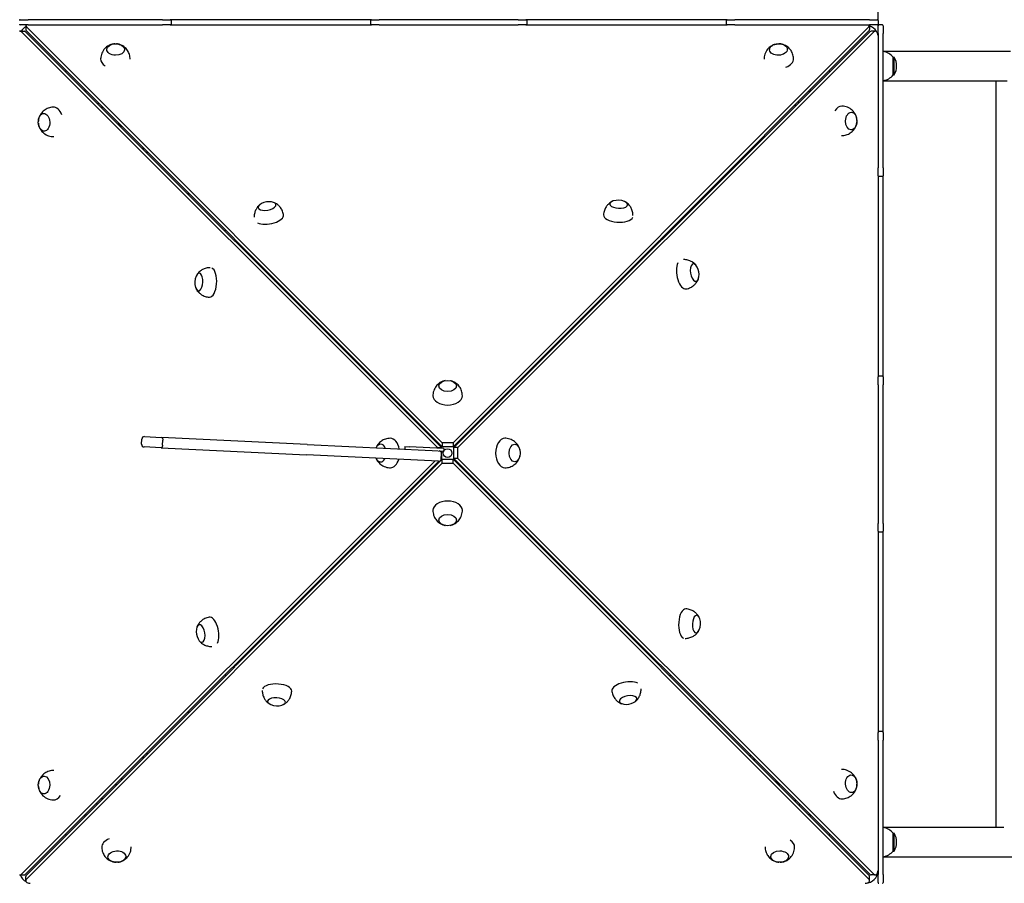
# Model space of a CAD drawing. Units: millimetres. Extents: x 1429 to 22882, y 949 to 22931.
# Drawn here: x 12381 to 13516, y 6472 to 7468 of the extents above; entities that cross this region are included whole.
import ezdxf

# ---------------------------------------------------------------- set-up
doc = ezdxf.new("R2010")
doc.units = ezdxf.units.MM
doc.layers.add('Widoczne (ISO)', color=255, linetype='Continuous')
doc.layers.add('wymiary 100 strefy', color=5, linetype='Continuous')
doc.styles.get("Standard").update_dxf_attribs({"font": 'arial.ttf'})
doc.dimstyles.new('FK_rzuty 100_STREFY', dxfattribs={"dimscale": 100, "dimtxt": 4, "dimasz": 2.5, "dimexe": 1.25, "dimexo": 0.625, "dimgap": 1, "dimtad": 1, "dimdec": 1, "dimlfac": 0.001, "dimrnd": 0.01, "dimzin": 1, "dimdsep": 46, "dimtxsty": 'Standard', "dimblk": 'OBLIQUE', "dimcen": 2.5, "dimadec": 0, "dimazin": 0, "dimtfac": 1, "dimtdec": 1, "dimtmove": 0, "dimatfit": 3, "dimfxl": 1, "dimarcsym": 0})

# ---------------------------------------------------------------- blocks, each defined once
blk = doc.blocks.new('_Oblique')
at = {"color": 0, "linetype": 'ByBlock', "lineweight": -2}
blk.add_line((-0.5, -0.5), (0.5, 0.5), dxfattribs=at)
blk = doc.blocks.new('*D6')
at = {"layer": 'Defpoints', "color": 0, "transparency": 16777216}
for p in [(12793.7, 12475.4), (12793.7, 4502.6), (18823.7, 4502.6)]:
    blk.add_point(p, dxfattribs=at)
at = {"layer": 'wymiary 100 strefy', "color": 0, "lineweight": -2, "transparency": 16777216}
for p, q in [((12856.2, 12475.4), (18948.7, 12475.4)), ((18823.7, 12475.4), (18823.7, 4502.6)), ((12856.2, 4502.6), (18948.7, 4502.6))]:
    blk.add_line(p, q, dxfattribs=at)
at = {"layer": 'wymiary 100 strefy', "color": 0, "lineweight": -2, "transparency": 16777216, "xscale": 200, "yscale": 200, "zscale": 200}
for p, rotation in [((18823.7, 12475.4), 90), ((18823.7, 4502.6), 270)]:
    blk.add_blockref('_Oblique', p, dxfattribs=dict(at, rotation=rotation))
at = {"layer": 'wymiary 100 strefy', "color": 0, "transparency": 16777216, "insert": (18570.5, 8489), "char_height": 300, "attachment_point": 5, "rotation": 90}
blk.add_mtext('8.00 m', dxfattribs=at)
blk = doc.blocks.new('*D7')
at = {"layer": 'Defpoints', "color": 0, "transparency": 16777216}
for p in [(17608.6, 9955.9), (7520, 6967.4), (7520, 2779.2)]:
    blk.add_point(p, dxfattribs=at)
at = {"layer": 'wymiary 100 strefy', "color": 0, "lineweight": -2, "transparency": 16777216}
for p, q in [((17608.6, 9893.4), (17608.6, 2654.2)), ((7520, 6904.9), (7520, 2654.2)), ((17608.6, 2779.2), (7520, 2779.2))]:
    blk.add_line(p, q, dxfattribs=at)
at = {"layer": 'wymiary 100 strefy', "color": 0, "lineweight": -2, "transparency": 16777216, "xscale": 200, "yscale": 200, "zscale": 200, "rotation": 180}
blk.add_blockref('_Oblique', (7520, 2779.2), dxfattribs=at)
at = {"layer": 'wymiary 100 strefy', "color": 0, "lineweight": -2, "transparency": 16777216, "xscale": 200, "yscale": 200, "zscale": 200}
blk.add_blockref('_Oblique', (17608.6, 2779.2), dxfattribs=at)
at = {"layer": 'wymiary 100 strefy', "color": 0, "transparency": 16777216, "insert": (12564.3, 3032.4), "char_height": 300, "attachment_point": 5}
blk.add_mtext('10.10 m', dxfattribs=at)

msp = doc.modelspace()

# ---------------------------------------------------------------- linework, layer by layer
at = {"layer": 'Widoczne (ISO)'}
for p, q in [((13370.595, 7467.37), (13370.595, 7509.87)), ((12381.595, 7468.37), (12390.595, 7468.37)), ((12390.595, 7462.37), (12381.595, 7462.37)), ((12387.839, 7461.688), (12387.839, 7457.025)), ((12868.072, 6980.375), (12388.607, 7460.013)), ((12545.595, 7468.37), (12390.595, 7468.37)), ((12390.595, 7462.37), (12545.595, 7462.37)), ((12545.595, 7468.37), (12554.595, 7468.37)), ((12554.595, 7462.37), (12545.595, 7462.37)), ((12786.595, 7468.37), (12554.595, 7468.37)), ((12554.595, 7462.37), (12786.595, 7462.37)), ((12555.595, 7467.37), (12555.595, 7463.37)), ((12785.595, 7467.37), (12785.595, 7463.37)), ((12786.595, 7468.37), (12795.595, 7468.37)), ((12795.595, 7462.37), (12786.595, 7462.37)), ((12955.595, 7468.37), (12795.595, 7468.37)), ((12795.595, 7462.37), (12955.595, 7462.37)), ((13360.118, 7460.013), (12880.654, 6980.375)), ((12955.595, 7468.37), (12964.595, 7468.37)), ((12964.595, 7462.37), (12955.595, 7462.37)), ((13196.595, 7468.37), (12964.595, 7468.37)), ((12964.595, 7462.37), (13196.595, 7462.37)), ((12965.595, 7467.37), (12965.595, 7463.37)), ((13195.595, 7467.37), (13195.595, 7463.37)), ((13196.595, 7468.37), (13205.595, 7468.37)), ((13205.595, 7462.37), (13196.595, 7462.37)), ((13360.595, 7468.37), (13205.595, 7468.37)), ((13205.595, 7462.37), (13360.595, 7462.37)), ((13360.595, 7468.37), (13369.595, 7468.37)), ((13369.595, 7462.37), (13360.595, 7462.37)), ((13360.886, 7461.688), (13360.886, 7457.025)), ((13370.595, 7467.37), (13370.595, 7463.37)), ((13370.595, 7452.37), (13370.595, 7461.37)), ((13375.595, 7462.37), (13371.595, 7462.37)), ((13376.595, 7461.37), (13376.595, 7452.37)), ((12381.277, 7455.126), (12385.94, 7455.126)), ((12382.952, 7454.358), (12862.59, 6974.893)), ((12387.615, 7454.358), (12628.336, 7213.724)), ((12868.072, 6975.712), (12388.607, 7455.35)), ((12881.472, 6974.893), (13361.11, 7454.358)), ((12886.135, 6974.893), (13365.773, 7454.358)), ((13360.118, 7455.35), (13119.485, 7214.629)), ((13367.448, 7455.126), (13362.785, 7455.126)), ((13370.595, 7452.37), (13370.595, 7297.37)), ((13376.595, 7297.37), (13376.595, 7452.37)), ((13523.418, 7431.72), (13376.595, 7431.72)), ((13388.095, 7404.62), (13388.095, 7425.12)), ((13388.095, 7425.12), (13389.095, 7425.12)), ((13389.095, 7404.62), (13389.095, 7425.12)), ((13388.095, 7404.62), (13389.095, 7404.62)), ((13376.595, 7398.02), (13519.67, 7398.02)), ((13506.802, 6536.72), (13506.802, 7398.02)), ((12475.595, 7368.33), (12475.595, 7366.41)), ((13275.595, 7368.874), (13275.595, 7370.796)), ((13227.595, 7322.779), (13227.595, 7320.891)), ((13228.095, 7321.391), (13228.095, 7323.279)), ((12523.095, 7320.813), (12523.095, 7318.927)), ((12523.595, 7318.428), (12523.595, 7320.313)), ((12527.595, 7316.312), (12527.595, 7314.429)), ((12528.095, 7313.929), (12528.095, 7315.811)), ((13223.095, 7318.277), (13223.095, 7316.393)), ((13223.595, 7316.893), (13223.595, 7318.777)), ((13370.595, 7288.37), (13370.595, 7297.37)), ((13376.595, 7297.37), (13376.595, 7288.37)), ((13370.595, 7288.37), (13370.595, 7056.37)), ((13375.595, 7287.37), (13371.595, 7287.37)), ((13376.595, 7056.37), (13376.595, 7288.37)), ((12575.595, 7268.294), (12575.595, 7266.446)), ((12575.595, 7266.446), (12575.595, 7268.294)), ((13175.595, 7270.76), (13175.595, 7268.91)), ((13175.595, 7268.91), (13175.595, 7270.76)), ((12618.728, 7225.145), (12617.374, 7224.682)), ((13130.906, 7224.237), (13130.443, 7225.591)), ((12628.478, 7212.899), (12630.335, 7213.534)), ((12629.265, 7212.796), (12867.253, 6974.893)), ((12632.392, 7211.477), (12631.045, 7211.016)), ((13118.556, 7213.7), (12880.654, 6975.712)), ((13117.237, 7210.573), (13116.776, 7211.92)), ((13118.66, 7214.487), (13119.295, 7212.63)), ((12675.595, 7168.258), (12675.595, 7166.482)), ((12675.595, 7166.482), (12675.595, 7168.258)), ((13075.595, 7170.724), (13075.595, 7168.946)), ((13075.595, 7168.946), (13075.595, 7170.724)), ((12723.095, 7120.741), (12723.095, 7118.999)), ((12723.595, 7118.5), (12723.595, 7120.241)), ((13023.095, 7118.205), (13023.095, 7116.465)), ((13023.595, 7116.965), (13023.595, 7118.705)), ((13027.595, 7122.706), (13027.595, 7120.963)), ((13028.095, 7121.463), (13028.095, 7123.207)), ((12727.595, 7116.24), (12727.595, 7114.501)), ((12728.095, 7114.001), (12728.095, 7115.739)), ((12775.595, 7068.222), (12775.595, 7066.518)), ((12775.595, 7066.518), (12775.595, 7068.222)), ((12975.595, 7070.688), (12975.595, 7068.982)), ((12975.595, 7068.982), (12975.595, 7070.688)), ((13370.595, 7047.37), (13370.595, 7056.37)), ((13375.595, 7057.37), (13371.595, 7057.37)), ((13376.595, 7056.37), (13376.595, 7047.37)), ((12802.521, 7039.602), (12803.363, 7039.602)), ((12827.363, 7015.602), (12803.363, 7039.602)), ((12945.363, 7039.602), (12921.363, 7015.602)), ((12945.363, 7039.602), (12946.205, 7039.602)), ((13370.595, 7047.37), (13370.595, 6887.37)), ((13376.595, 6887.37), (13376.595, 7047.37)), ((12823.095, 7020.705), (12823.095, 7019.87)), ((12823.595, 7019.37), (12823.595, 7020.205)), ((12827.595, 7016.203), (12827.595, 7014.537)), ((12923.095, 7018.169), (12923.095, 7017.335)), ((12923.595, 7017.835), (12923.595, 7018.669)), ((12927.595, 7022.67), (12927.595, 7021.835)), ((12928.095, 7022.335), (12928.095, 7023.171)), ((12826.529, 7015.602), (12827.363, 7015.602)), ((12827.363, 7014.769), (12827.363, 7015.602)), ((12828.095, 7014.037), (12828.095, 7015.703)), ((12921.363, 7015.602), (12922.196, 7015.602)), ((12921.363, 7015.602), (12921.363, 7014.769)), ((12521.45, 6978.744), (12521.741, 6984.737)), ((12524.883, 6987.588), (12544.5, 6986.635)), ((12712.281, 6978.481), (12544.5, 6986.635)), ((12545.623, 6977.569), (12545.915, 6983.562)), ((12860.184, 6983.602), (12858.541, 6983.602)), ((12890.185, 6983.602), (12888.541, 6983.602)), ((12543.917, 6974.649), (12524.301, 6975.602)), ((12543.917, 6974.649), (12711.698, 6966.495)), ((12712.281, 6978.481), (12856.349, 6971.48)), ((12825.164, 6975.999), (12825.018, 6973.003)), ((12825.164, 6975.999), (12830.158, 6975.757)), ((12870.111, 6973.815), (12830.158, 6975.757)), ((12856.349, 6971.48), (12869.965, 6970.819)), ((12862.59, 6974.893), (12862.59, 6974.18)), ((12862.59, 6974.893), (12867.253, 6974.893)), ((12867.253, 6974.893), (12867.253, 6973.954)), ((12867.253, 6970.95), (12867.253, 6968.746)), ((12880.654, 6980.375), (12868.072, 6980.375)), ((12868.072, 6980.375), (12868.072, 6975.712)), ((12880.654, 6975.712), (12868.072, 6975.712)), ((12870.111, 6973.815), (12869.965, 6970.819)), ((12880.654, 6980.375), (12880.654, 6975.712)), ((12886.135, 6974.893), (12881.472, 6974.893)), ((12881.472, 6962.312), (12881.472, 6974.893)), ((12886.135, 6962.312), (12886.135, 6974.893)), ((12859.586, 6959.309), (12382.952, 6482.847)), ((12630.169, 6723.505), (12868.072, 6961.493)), ((12863.889, 6959.1), (12711.698, 6966.495)), ((12867.031, 6961.95), (12867.322, 6967.943)), ((12867.253, 6962.312), (12867.038, 6962.097)), ((12867.049, 6962.312), (12867.253, 6962.312)), ((12867.253, 6966.516), (12867.253, 6962.312)), ((12868.072, 6961.493), (12880.654, 6961.493)), ((12868.072, 6956.83), (12868.072, 6961.493)), ((12880.654, 6956.83), (12880.654, 6961.493)), ((12880.654, 6961.493), (13360.118, 6481.855)), ((12886.135, 6962.312), (12881.472, 6962.312)), ((13119.46, 6724.409), (12881.472, 6962.312)), ((13365.773, 6482.847), (12886.135, 6962.312)), ((12864.036, 6959.096), (12387.615, 6482.847)), ((12388.607, 6477.192), (12868.072, 6956.83)), ((12858.541, 6953.602), (12860.184, 6953.602)), ((12868.072, 6956.83), (12880.654, 6956.83)), ((12880.654, 6956.83), (13360.118, 6477.192)), ((12888.541, 6953.602), (12890.185, 6953.602)), ((12803.363, 6897.602), (12827.363, 6921.602)), ((12823.095, 6917.335), (12823.095, 6916.5)), ((12823.595, 6917), (12823.595, 6917.835)), ((12826.529, 6921.602), (12827.363, 6921.602)), ((12827.363, 6921.602), (12827.363, 6922.436)), ((12827.595, 6922.668), (12827.595, 6921.001)), ((12828.095, 6921.502), (12828.095, 6923.168)), ((12921.363, 6922.436), (12921.363, 6921.602)), ((12921.363, 6921.602), (12922.196, 6921.602)), ((12921.363, 6921.602), (12945.363, 6897.602)), ((12923.095, 6919.87), (12923.095, 6919.036)), ((12923.595, 6918.536), (12923.595, 6919.37)), ((12927.595, 6915.37), (12927.595, 6914.535)), ((12928.095, 6914.034), (12928.095, 6914.87)), ((12803.363, 6897.602), (12802.521, 6897.602)), ((12946.205, 6897.602), (12945.363, 6897.602)), ((13370.595, 6878.37), (13370.595, 6887.37)), ((13376.595, 6887.37), (13376.595, 6878.37)), ((12775.595, 6870.686), (12775.595, 6868.983)), ((12775.595, 6868.983), (12775.595, 6870.686)), ((13370.595, 6878.37), (13370.595, 6646.37)), ((13375.595, 6877.37), (13371.595, 6877.37)), ((13376.595, 6646.37), (13376.595, 6878.37)), ((12975.595, 6868.223), (12975.595, 6866.517)), ((12975.595, 6866.517), (12975.595, 6868.223)), ((12728.095, 6821.466), (12728.095, 6823.204)), ((12723.095, 6818.205), (12723.095, 6816.464)), ((12723.595, 6816.964), (12723.595, 6818.705)), ((12727.595, 6822.704), (12727.595, 6820.965)), ((13023.095, 6820.74), (13023.095, 6819)), ((13023.595, 6818.5), (13023.595, 6820.24)), ((13027.595, 6816.242), (13027.595, 6814.498)), ((13028.095, 6813.998), (13028.095, 6815.742)), ((12675.595, 6770.723), (12675.595, 6768.947)), ((12675.595, 6768.947), (12675.595, 6770.723)), ((13075.595, 6768.259), (13075.595, 6766.481)), ((13075.595, 6766.481), (13075.595, 6768.259)), ((12388.607, 6481.855), (12629.241, 6722.576)), ((12630.066, 6722.718), (12629.431, 6724.575)), ((12631.489, 6726.632), (12631.949, 6725.285)), ((13116.333, 6725.728), (13117.68, 6726.189)), ((13120.247, 6724.305), (13118.39, 6723.67)), ((13361.11, 6482.847), (13120.389, 6723.481)), ((12617.82, 6712.968), (12618.283, 6711.614)), ((13129.997, 6712.059), (13131.351, 6712.523)), ((12575.595, 6670.759), (12575.595, 6668.911)), ((12575.595, 6668.911), (12575.595, 6670.759)), ((13175.595, 6668.295), (13175.595, 6666.445)), ((13175.595, 6666.445), (13175.595, 6668.295)), ((13370.595, 6637.37), (13370.595, 6646.37)), ((13375.595, 6647.37), (13371.595, 6647.37)), ((13376.595, 6646.37), (13376.595, 6637.37)), ((13370.595, 6637.37), (13370.595, 6482.37)), ((13376.595, 6482.37), (13376.595, 6637.37)), ((12523.595, 6616.892), (12523.595, 6618.777)), ((12527.595, 6622.776), (12527.595, 6620.893)), ((12528.095, 6621.393), (12528.095, 6623.276)), ((13223.095, 6620.812), (13223.095, 6618.928)), ((13223.595, 6618.428), (13223.595, 6620.312)), ((12523.095, 6618.277), (12523.095, 6616.392)), ((13227.595, 6616.314), (13227.595, 6614.426)), ((13228.095, 6613.926), (13228.095, 6615.814)), ((12475.595, 6570.795), (12475.595, 6568.875)), ((13275.595, 6566.409), (13275.595, 6568.331)), ((13515.831, 6536.72), (13376.595, 6536.72)), ((13388.095, 6509.62), (13388.095, 6530.12)), ((13388.095, 6530.12), (13389.095, 6530.12)), ((13389.095, 6509.62), (13389.095, 6530.12)), ((13388.095, 6509.62), (13389.095, 6509.62)), ((13376.595, 6503.02), (13819.736, 6503.02)), ((12381.277, 6482.079), (12385.94, 6482.079)), ((12387.839, 6475.517), (12387.839, 6480.18)), ((13360.886, 6475.517), (13360.886, 6480.18)), ((13367.448, 6482.079), (13362.785, 6482.079)), ((13370.595, 6473.37), (13370.595, 6482.37)), ((13376.595, 6482.37), (13376.595, 6473.37))]:
    msp.add_line(p, q, dxfattribs=at)
msp.add_circle((12874.363, 6968.602), 5, dxfattribs=at)
for centre, radius, start, end in [((12381.595, 7467.37), 1, 90, 180), ((12381.595, 7463.37), 1, 180, 270), ((12395.595, 7447.37), 15, 121.134913, 148.865087), ((12554.595, 7467.37), 1, 0, 90), ((12554.595, 7463.37), 1, 270, 0), ((12786.595, 7467.37), 1, 90, 180), ((12786.595, 7463.37), 1, 180, 270), ((12964.595, 7467.37), 1, 0, 90), ((12964.595, 7463.37), 1, 270, 0), ((13196.595, 7467.37), 1, 90, 180), ((13196.595, 7463.37), 1, 180, 270), ((13355.595, 7447.37), 15, 29.432343, 69.344401), ((13369.595, 7467.37), 1, 0, 90), ((13369.595, 7463.37), 1, 270, 0), ((13371.595, 7461.37), 1, 90, 180), ((13375.595, 7461.37), 1, 0, 90), ((13373.595, 7412.921), 18.949, 40.07442, 80.890657), ((13373.085, 7414.87), 19.01, 327.372295, 32.627705), ((13373.595, 7416.819), 18.949, 279.109343, 319.92558), ((12460.595, 7382.37), 15, 312.401827, 317.598173), ((13290.595, 7382.37), 15, 215.703964, 220.938398), ((12492.595, 7342.37), 6, 11.166651, 78.853998), ((13371.595, 7288.37), 1, 180, 270), ((13375.595, 7288.37), 1, 270, 0), ((12668.545, 7239.445), 19.01, 82.121651, 116.948679), ((13071.023, 7241.139), 19.01, 67.754514, 107.237565), ((13145.205, 7174.421), 19.01, 352.121651, 26.948679), ((12601.826, 7165.263), 19.01, 157.754514, 197.237565), ((13371.595, 7056.37), 1, 90, 180), ((13375.595, 7056.37), 1, 0, 90), ((12524.738, 6984.592), 3, 87.217861, 177.217861), ((12524.447, 6978.599), 3, 177.217861, 267.217861), ((12864.326, 6968.089), 3, 357.217861, 87.217861), ((12864.035, 6962.096), 3, 267.217861, 357.217861), ((13371.595, 6878.37), 1, 180, 270), ((13375.595, 6878.37), 1, 270, 0), ((13146.899, 6771.942), 19.01, 337.754514, 17.237565), ((12603.52, 6762.784), 19.01, 172.121651, 206.948679), ((12677.702, 6696.066), 19.01, 247.754514, 287.237565), ((13080.181, 6697.76), 19.01, 262.121651, 296.948679), ((13371.595, 6646.37), 1, 90, 180), ((13375.595, 6646.37), 1, 0, 90), ((12492.595, 6592.37), 6, 257.677031, 274.886806), ((12492.595, 6592.37), 6, 355.133843, 12.30232), ((13258.595, 6592.37), 6, 191.155884, 258.864765), ((12460.595, 6552.37), 15, 49.061602, 54.296036), ((13290.595, 6552.37), 15, 132.399426, 137.600574), ((13373.595, 6517.921), 18.949, 40.07442, 80.890657), ((13373.085, 6519.87), 19.01, 327.372295, 32.627705), ((13373.595, 6521.819), 18.949, 279.109343, 319.92558), ((13355.595, 6487.37), 15, 274.064417, 355.935583), ((12395.595, 6487.37), 15, 200.655599, 240.567657), ((13371.595, 6473.37), 1, 180, 270), ((13375.595, 6473.37), 1, 270, 0)]:
    msp.add_arc(centre, radius, start, end, dxfattribs=at)
for centre, major_axis, ratio, start_param, end_param in [((12392.839, 7461.688), (-5, 0), 0.62932039, 6.06470176, 6.84472294), ((13355.886, 7461.688), (5, 0), 0.62932039, 5.72164767, 6.50166886), ((12381.277, 7450.126), (0, 5), 0.62932039, 5.72164767, 6.50166886), ((12385.94, 7450.126), (0, 5), 0.62932039, 5.72164767, 6.28318531), ((12392.839, 7457.025), (-5, 0), 0.62932039, 0, 0.56153764), ((13355.886, 7457.025), (5, 0), 0.62932039, 5.72164767, 6.28318531), ((13362.785, 7450.126), (0, 5), 0.62932039, 0, 0.56153764), ((13367.448, 7450.126), (0, 5), 0.62932039, 4.71238898, 6.84472294), ((12491.257, 7422.847), (-16.995, 0.41), 0.64267405, 0, 0.82979479), ((13256.248, 7422.862), (16.986, 0.699), 0.64247449, 5.19192951, 6.28318531), ((12436.272, 7405.752), (-4.207, -4.278), 0.63185742, 4.47937507, 4.71115163), ((13311.512, 7406.693), (-4.278, 4.207), 0.63185742, 4.47937507, 4.71115163), ((12458.375, 7384.011), (4.207, 4.278), 0.63185742, 1.38230801, 1.61129835), ((12458.375, 7384.011), (-2.104, -2.139), 0.63185742, 4.33420782, 4.79859026), ((13289.771, 7384.59), (-2.139, 2.104), 0.63185742, 4.33420782, 4.79859026), ((13289.771, 7384.59), (4.278, -4.207), 0.63185742, 1.38230801, 1.61129835), ((13328.608, 7351.708), (0.41, 16.995), 0.64267405, 0, 0.82979479), ((12420.103, 7350.488), (-0.699, 16.986), 0.64247449, 5.19192951, 6.28318531), ((12666.204, 7253.381), (-10.108, -1.698), 0.47004296, 5.30080104, 10.40716223), ((12666.204, 7253.381), (10.108, 1.698), 0.47004296, 2.15920839, 7.26556957), ((13071.649, 7255.451), (-10.24, 0.448), 0.44650389, 5.38940174, 10.31856153), ((13071.649, 7255.451), (10.24, -0.448), 0.44650389, 2.24780909, 7.17696887), ((12668.324, 7240.76), (16.765, 2.816), 0.47004296, 3.72457667, 6.28318531), ((13071.082, 7242.489), (-16.984, 0.743), 0.44650389, 0, 2.98599154), ((13146.52, 7174.641), (2.816, -16.765), 0.47004296, 3.72457667, 6.28318531), ((13159.141, 7176.762), (-1.698, 10.108), 0.47004296, 5.30080104, 10.40716223), ((13159.141, 7176.762), (1.698, -10.108), 0.47004296, 2.15920839, 7.26556957), ((12587.514, 7165.889), (-0.448, -10.24), 0.44650389, 5.38940174, 10.31856153), ((12587.514, 7165.889), (0.448, 10.24), 0.44650389, 2.24780909, 7.17696887), ((12600.476, 7165.322), (-0.743, -16.984), 0.44650389, 0, 2.98599154), ((12874.363, 7034.665), (-17, 0), 0.62932039, 0, 3.14159265), ((12808.3, 6968.602), (0, 17), 0.62932039, 4.99331743, 6.28318531), ((12940.426, 6968.602), (0, 17), 0.62932039, 0, 3.14159265), ((12797.031, 6968.602), (0, 10.25), 0.62932039, 5.27828131, 7.22694386), ((12797.031, 6968.602), (0, 10.25), 0.62932039, 5.27828131, 7.22694386), ((12797.031, 6968.602), (0, -10.25), 0.62932039, 5.3376801, 7.16754507), ((12797.031, 6968.602), (0, -10.25), 0.62932039, 5.3376801, 7.16754507), ((12808.3, 6968.602), (0, -17), 0.62932039, 0, 1.12881894), ((12874.363, 6902.54), (17, 0), 0.62932039, 0, 3.14159265), ((13148.249, 6771.883), (0.743, 16.984), 0.44650389, 0, 2.98599154), ((12602.205, 6762.563), (-2.816, 16.765), 0.47004296, 3.72457667, 6.28318531), ((13161.211, 6771.316), (0.448, 10.24), 0.44650389, 5.38940174, 10.31856153), ((13161.211, 6771.316), (-0.448, -10.24), 0.44650389, 2.24780909, 7.17696887), ((12589.584, 6760.443), (1.698, -10.108), 0.47004296, 5.30080104, 10.40716223), ((12589.584, 6760.443), (-1.698, 10.108), 0.47004296, 2.15920839, 7.26556957), ((12677.643, 6694.716), (16.984, -0.743), 0.44650389, 0, 2.98599154), ((13080.402, 6696.445), (-16.765, -2.816), 0.47004296, 3.72457667, 6.28318531), ((13082.522, 6683.824), (10.108, 1.698), 0.47004296, 5.30080104, 10.40716223), ((13082.522, 6683.824), (-10.108, -1.698), 0.47004296, 2.15920839, 7.26556957), ((12677.076, 6681.754), (10.24, -0.448), 0.44650389, 5.38940174, 10.31856153), ((12677.076, 6681.754), (-10.24, 0.448), 0.44650389, 2.24780909, 7.17696887), ((12420.118, 6585.497), (-0.41, -16.995), 0.64267405, 0, 0.82979479), ((13328.622, 6586.717), (0.699, -16.986), 0.64247449, 5.19192951, 6.28318531), ((12458.954, 6552.615), (-4.278, 4.207), 0.63185742, 1.38230801, 1.61129835), ((12458.954, 6552.615), (2.139, -2.104), 0.63185742, 4.33420782, 4.79859026), ((13290.351, 6553.194), (2.104, 2.139), 0.63185742, 4.33420782, 4.79859026), ((13290.351, 6553.194), (-4.207, -4.278), 0.63185742, 1.38230801, 1.61129835), ((12437.213, 6530.512), (4.278, -4.207), 0.63185742, 4.47937507, 4.71115163), ((13312.453, 6531.453), (4.207, 4.278), 0.63185742, 4.47937507, 4.71115163), ((12492.477, 6514.343), (-16.986, -0.699), 0.64247449, 5.19192951, 6.28318531), ((13257.468, 6514.358), (16.995, -0.41), 0.64267405, 0, 0.82979479), ((12381.277, 6487.079), (0, -5), 0.62932039, 6.06470176, 6.84472294), ((12385.94, 6487.079), (0, -5), 0.62932039, 0, 0.56153764), ((13362.785, 6487.079), (0, -5), 0.62932039, 5.72164767, 6.28318531), ((13367.448, 6487.079), (0, -5), 0.62932039, 5.72164767, 7.85398163), ((12392.839, 6475.517), (-5, 0), 0.62932039, 5.72164767, 7.85398163), ((12392.839, 6480.18), (-5, 0), 0.62932039, 5.72164767, 6.28318531), ((13355.886, 6475.517), (5, 0), 0.62932039, 4.71238898, 6.84472294), ((13355.886, 6480.18), (5, 0), 0.62932039, 0, 0.56153764)]:
    msp.add_ellipse(centre, major_axis=major_axis, ratio=ratio, start_param=start_param, end_param=end_param, dxfattribs=at)
for centre, major_axis, ratio in [((12491.525, 7433.953), (-10.247, 0.247), 0.64267405), ((12491.525, 7433.953), (-10.247, 0.247), 0.64267405), ((13255.791, 7433.964), (-10.241, -0.422), 0.64247449), ((13255.791, 7433.964), (-10.241, -0.422), 0.64247449), ((12409.001, 7350.031), (0.422, -10.241), 0.64247449), ((12409.001, 7350.031), (-0.422, 10.241), 0.64247449), ((13339.713, 7351.44), (-0.247, -10.247), 0.64267405), ((13339.713, 7351.44), (-0.247, -10.247), 0.64267405), ((12874.363, 7045.934), (10.25, 0), 0.62932039), ((12874.363, 7045.934), (10.25, 0), 0.62932039), ((12951.694, 6968.602), (0, -10.25), 0.62932039), ((12951.694, 6968.602), (0, -10.25), 0.62932039), ((12874.363, 6891.271), (-10.25, 0), 0.62932039), ((12874.363, 6891.271), (-10.25, 0), 0.62932039), ((12409.012, 6585.765), (0.247, 10.247), 0.64267405), ((12409.012, 6585.765), (0.247, 10.247), 0.64267405), ((13339.724, 6587.174), (0.422, -10.241), 0.64247449), ((13339.724, 6587.174), (0.422, -10.241), 0.64247449), ((12492.934, 6503.241), (10.241, 0.422), 0.64247449), ((12492.934, 6503.241), (10.241, 0.422), 0.64247449), ((13257.2, 6503.252), (-10.247, 0.247), 0.64267405), ((13257.2, 6503.252), (-10.247, 0.247), 0.64267405)]:
    msp.add_ellipse(centre, major_axis=major_axis, ratio=ratio, dxfattribs=at)
for points, knots in [([(12490.899, 7440.538), (12489.876, 7440.512), (12488.837, 7440.392), (12486.632, 7439.89), (12485.464, 7439.51), (12482.938, 7438.289), (12481.573, 7437.446), (12478.784, 7434.938), (12477.353, 7433.247), (12475.354, 7429.323), (12474.686, 7427.298), (12474.326, 7424.528), (12474.277, 7423.893), (12474.262, 7423.258)], [5.40976897, 5.40976897, 5.40976897, 5.40976897, 5.70860401, 5.70860401, 6.00743905, 6.00743905, 6.30627409, 6.30627409, 6.6050515, 6.6050515, 6.83638534, 6.83638534, 6.90394418, 6.90394418, 6.90394418, 6.90394418]), ([(12508.257, 7422.83), (12508.262, 7424.637), (12507.986, 7426.431), (12506.948, 7429.908), (12506.135, 7431.538), (12504.174, 7434.476), (12503.003, 7435.693), (12500.547, 7437.745), (12499.271, 7438.492), (12496.894, 7439.589), (12495.786, 7439.938), (12493.955, 7440.34), (12493.208, 7440.446), (12492.468, 7440.5)], [3.77628867, 3.77628867, 3.77628867, 3.77628867, 3.96829469, 3.96829469, 4.18648133, 4.18648133, 4.44203384, 4.44203384, 4.74086888, 4.74086888, 5.03970393, 5.03970393, 5.25652673, 5.25652673, 5.25652673, 5.25652673]), ([(13254.67, 7440.486), (13253.655, 7440.39), (13252.63, 7440.198), (13250.469, 7439.547), (13249.33, 7439.088), (13246.897, 7437.699), (13245.594, 7436.766), (13242.987, 7434.079), (13241.676, 7432.298), (13239.947, 7428.256), (13239.416, 7426.191), (13239.257, 7423.636), (13239.246, 7423.235), (13239.247, 7422.833)], [5.69129584, 5.69129584, 5.69129584, 5.69129584, 5.98880999, 5.98880999, 6.28632414, 6.28632414, 6.58383829, 6.58383829, 6.88135245, 6.88135245, 7.11241424, 7.11241424, 7.15511269, 7.15511269, 7.15511269, 7.15511269]), ([(13273.234, 7423.561), (13273.154, 7425.498), (13272.751, 7427.414), (13271.445, 7430.931), (13270.527, 7432.504), (13268.38, 7435.309), (13267.132, 7436.447), (13264.553, 7438.33), (13263.237, 7438.991), (13260.802, 7439.929), (13259.678, 7440.207), (13257.842, 7440.489), (13257.103, 7440.547), (13256.373, 7440.556)], [4.03727394, 4.03727394, 4.03727394, 4.03727394, 4.24315309, 4.24315309, 4.46127734, 4.46127734, 4.716775, 4.716775, 5.01428915, 5.01428915, 5.31180331, 5.31180331, 5.5248447, 5.5248447, 5.5248447, 5.5248447]), ([(13346.298, 7352.066), (13346.273, 7353.089), (13346.152, 7354.128), (13345.65, 7356.333), (13345.27, 7357.501), (13344.049, 7360.027), (13343.206, 7361.392), (13340.699, 7364.181), (13339.007, 7365.612), (13335.083, 7367.612), (13333.058, 7368.28), (13330.288, 7368.639), (13329.653, 7368.688), (13329.018, 7368.703)], [3.52604313, 3.52604313, 3.52604313, 3.52604313, 3.82487817, 3.82487817, 4.12371321, 4.12371321, 4.42254825, 4.42254825, 4.72132566, 4.72132566, 4.9526595, 4.9526595, 5.02021834, 5.02021834, 5.02021834, 5.02021834]), ([(12419.404, 7367.474), (12417.467, 7367.394), (12415.552, 7366.991), (12412.034, 7365.685), (12410.461, 7364.767), (12407.656, 7362.619), (12406.518, 7361.372), (12404.636, 7358.793), (12403.975, 7357.477), (12403.036, 7355.042), (12402.759, 7353.918), (12402.476, 7352.081), (12402.418, 7351.342), (12402.409, 7350.612)], [3.14893615, 3.14893615, 3.14893615, 3.14893615, 3.3548153, 3.3548153, 3.57293955, 3.57293955, 3.82843721, 3.82843721, 4.12595136, 4.12595136, 4.42346552, 4.42346552, 4.63650691, 4.63650691, 4.63650691, 4.63650691]), ([(12402.479, 7348.91), (12402.575, 7347.895), (12402.767, 7346.87), (12403.418, 7344.709), (12403.877, 7343.57), (12405.266, 7341.137), (12406.199, 7339.834), (12408.886, 7337.226), (12410.667, 7335.916), (12414.709, 7334.187), (12416.774, 7333.656), (12419.329, 7333.497), (12419.73, 7333.486), (12420.132, 7333.487)], [4.80295805, 4.80295805, 4.80295805, 4.80295805, 5.1004722, 5.1004722, 5.39798635, 5.39798635, 5.6955005, 5.6955005, 5.99301466, 5.99301466, 6.22407645, 6.22407645, 6.2667749, 6.2667749, 6.2667749, 6.2667749]), ([(13328.591, 7334.708), (13330.397, 7334.704), (13332.191, 7334.979), (13335.668, 7336.017), (13337.298, 7336.83), (13340.236, 7338.791), (13341.453, 7339.962), (13343.505, 7342.418), (13344.252, 7343.694), (13345.349, 7346.071), (13345.699, 7347.179), (13346.1, 7349.011), (13346.206, 7349.757), (13346.261, 7350.497)], [1.89256283, 1.89256283, 1.89256283, 1.89256283, 2.08456885, 2.08456885, 2.30275549, 2.30275549, 2.558308, 2.558308, 2.85714304, 2.85714304, 3.15597808, 3.15597808, 3.37280089, 3.37280089, 3.37280089, 3.37280089]), ([(12657.873, 7255.074), (12657.333, 7254.631), (12656.759, 7254.106), (12655.558, 7252.813), (12654.931, 7252.044), (12653.694, 7250.163), (12653.083, 7249.047), (12652.051, 7246.408), (12651.634, 7244.879), (12651.335, 7242.385), (12651.29, 7241.531), (12651.306, 7240.662)], [5.273147243, 5.273147243, 5.273147243, 5.273147243, 5.410227801, 5.410227801, 5.547308358, 5.547308358, 5.684388916, 5.684388916, 5.821469473, 5.821469473, 5.888767337, 5.888767337, 5.888767337, 5.888767337]), ([(12685.089, 7243.576), (12684.791, 7245.351), (12684.223, 7247.075), (12682.752, 7250.106), (12681.857, 7251.414), (12680.02, 7253.571), (12679.079, 7254.427), (12677.295, 7255.801), (12676.45, 7256.322), (12674.893, 7257.152), (12674.179, 7257.46), (12673.524, 7257.703)], [2.816957377, 2.816957377, 2.816957377, 2.816957377, 2.954037934, 2.954037934, 3.091118492, 3.091118492, 3.228199049, 3.228199049, 3.365279607, 3.365279607, 3.502360164, 3.502360164, 3.502360164, 3.502360164]), ([(13063.523, 7258.524), (13062.92, 7258.193), (13062.268, 7257.792), (13060.864, 7256.763), (13060.112, 7256.137), (13058.56, 7254.552), (13057.759, 7253.59), (13056.256, 7251.247), (13055.557, 7249.86), (13054.513, 7246.73), (13054.175, 7244.99), (13054.098, 7243.232)], [1.886420283, 1.886420283, 1.886420283, 1.886420283, 2.013408276, 2.013408276, 2.140396268, 2.140396268, 2.267384261, 2.267384261, 2.394372253, 2.394372253, 2.521360246, 2.521360246, 2.521360246, 2.521360246]), ([(13088.083, 7242.465), (13088.091, 7243.983), (13087.907, 7245.486), (13087.191, 7248.477), (13086.617, 7249.92), (13085.324, 7252.385), (13084.609, 7253.413), (13083.201, 7255.127), (13082.507, 7255.817), (13081.199, 7256.964), (13080.584, 7257.421), (13080.012, 7257.803)], [5.680245732, 5.680245732, 5.680245732, 5.680245732, 5.789940892, 5.789940892, 5.916928885, 5.916928885, 6.043916877, 6.043916877, 6.17090487, 6.17090487, 6.297892862, 6.297892862, 6.297892862, 6.297892862]), ([(13160.834, 7185.092), (13160.391, 7185.632), (13159.866, 7186.206), (13158.573, 7187.407), (13157.804, 7188.035), (13155.923, 7189.271), (13154.807, 7189.882), (13152.168, 7190.914), (13150.64, 7191.331), (13148.145, 7191.63), (13147.291, 7191.675), (13146.423, 7191.659)], [5.273147243, 5.273147243, 5.273147243, 5.273147243, 5.410227801, 5.410227801, 5.547308358, 5.547308358, 5.684388916, 5.684388916, 5.821469473, 5.821469473, 5.888767337, 5.888767337, 5.888767337, 5.888767337]), ([(12600.5, 7182.323), (12598.982, 7182.331), (12597.479, 7182.146), (12594.488, 7181.431), (12593.046, 7180.856), (12590.58, 7179.564), (12589.552, 7178.849), (12587.838, 7177.441), (12587.148, 7176.747), (12586.001, 7175.439), (12585.544, 7174.824), (12585.162, 7174.252)], [5.680245732, 5.680245732, 5.680245732, 5.680245732, 5.789940892, 5.789940892, 5.916928885, 5.916928885, 6.043916877, 6.043916877, 6.17090487, 6.17090487, 6.297892862, 6.297892862, 6.297892862, 6.297892862]), ([(13149.336, 7157.876), (13151.111, 7158.175), (13152.835, 7158.742), (13155.867, 7160.213), (13157.174, 7161.108), (13159.331, 7162.945), (13160.187, 7163.887), (13161.561, 7165.67), (13162.083, 7166.515), (13162.912, 7168.072), (13163.22, 7168.786), (13163.463, 7169.441)], [2.816957377, 2.816957377, 2.816957377, 2.816957377, 2.954037934, 2.954037934, 3.091118492, 3.091118492, 3.228199049, 3.228199049, 3.365279607, 3.365279607, 3.502360164, 3.502360164, 3.502360164, 3.502360164]), ([(12584.441, 7157.763), (12584.772, 7157.16), (12585.174, 7156.507), (12586.202, 7155.104), (12586.828, 7154.352), (12588.413, 7152.8), (12589.375, 7151.999), (12591.718, 7150.496), (12593.105, 7149.797), (12596.235, 7148.752), (12597.975, 7148.415), (12599.733, 7148.338)], [1.886420283, 1.886420283, 1.886420283, 1.886420283, 2.013408276, 2.013408276, 2.140396268, 2.140396268, 2.267384261, 2.267384261, 2.394372253, 2.394372253, 2.521360246, 2.521360246, 2.521360246, 2.521360246]), ([(12871.583, 7052.143), (12870.683, 7051.983), (12869.747, 7051.741), (12867.748, 7050.997), (12866.681, 7050.496), (12864.413, 7049.047), (12863.205, 7048.095), (12860.829, 7045.474), (12859.66, 7043.786), (12858.036, 7039.932), (12857.521, 7037.87), (12857.373, 7035.385), (12857.363, 7035.025), (12857.363, 7034.665)], [3.739419, 3.739419, 3.739419, 3.739419, 3.99864908, 3.99864908, 4.25787916, 4.25787916, 4.51710924, 4.51710924, 4.77633932, 4.77633932, 4.99821258, 4.99821258, 5.0355694, 5.0355694, 5.0355694, 5.0355694]), ([(12891.363, 7034.665), (12891.363, 7036.607), (12891.038, 7038.541), (12889.878, 7042.113), (12889.025, 7043.722), (12886.997, 7046.614), (12885.801, 7047.799), (12883.476, 7049.655), (12882.345, 7050.318), (12880.232, 7051.316), (12879.247, 7051.652), (12877.914, 7051.992), (12877.525, 7052.075), (12877.143, 7052.143)], [1.89397675, 1.89397675, 1.89397675, 1.89397675, 2.095636, 2.095636, 2.30963615, 2.30963615, 2.56147311, 2.56147311, 2.82070319, 2.82070319, 3.07993327, 3.07993327, 3.19012716, 3.19012716, 3.19012716, 3.19012716]), ([(12544.5, 6986.635), (12544.501, 6986.635), (12544.502, 6986.635), (12544.709, 6986.623), (12544.908, 6986.536), (12545.27, 6986.218), (12545.431, 6985.991), (12545.691, 6985.425), (12545.789, 6985.093), (12545.911, 6984.367), (12545.933, 6983.98), (12545.915, 6983.581), (12545.915, 6983.572), (12545.915, 6983.562)], [-0.945985017, -0.945985017, -0.945985017, -0.945985017, -0.945163722, -0.945163722, -0.827272243, -0.827272243, -0.709630668, -0.709630668, -0.592343569, -0.592343569, -0.475336823, -0.475336823, -0.472551921, -0.472551921, -0.472551921, -0.472551921]), ([(12808.3, 6985.602), (12806.358, 6985.602), (12804.424, 6985.278), (12800.852, 6984.117), (12799.243, 6983.265), (12796.351, 6981.237), (12795.166, 6980.04), (12793.31, 6977.716), (12792.647, 6976.584), (12792.002, 6975.219), (12791.871, 6974.917), (12791.751, 6974.619)], [1.89397675, 1.89397675, 1.89397675, 1.89397675, 2.095636, 2.095636, 2.30963615, 2.30963615, 2.56147311, 2.56147311, 2.82070319, 2.82070319, 2.89646324, 2.89646324, 2.89646324, 2.89646324]), ([(12957.903, 6971.382), (12957.743, 6972.282), (12957.502, 6973.218), (12956.758, 6975.217), (12956.256, 6976.284), (12954.807, 6978.552), (12953.855, 6979.76), (12951.234, 6982.136), (12949.546, 6983.305), (12945.692, 6984.93), (12943.631, 6985.444), (12941.145, 6985.592), (12940.785, 6985.602), (12940.426, 6985.602)], [3.739419, 3.739419, 3.739419, 3.739419, 3.99864908, 3.99864908, 4.25787916, 4.25787916, 4.51710924, 4.51710924, 4.77633932, 4.77633932, 4.99821258, 4.99821258, 5.0355694, 5.0355694, 5.0355694, 5.0355694]), ([(12545.623, 6977.569), (12545.604, 6977.18), (12545.546, 6976.797), (12545.359, 6976.083), (12545.231, 6975.761), (12544.92, 6975.219), (12544.74, 6975.005), (12544.446, 6974.786), (12544.342, 6974.731), (12544.133, 6974.66), (12544.027, 6974.644), (12543.92, 6974.649), (12543.919, 6974.649), (12543.917, 6974.649)], [-0.472334098, -0.472334098, -0.472334098, -0.472334098, -0.355411165, -0.355411165, -0.238335491, -0.238335491, -0.120942685, -0.120942685, -0.060481757, -0.060481757, 0, 0, 0.000821298, 0.000821298, 0.000821298, 0.000821298]), ([(12791.743, 6962.606), (12792.099, 6961.718), (12792.56, 6960.778), (12793.918, 6958.653), (12794.87, 6957.444), (12797.491, 6955.069), (12799.179, 6953.9), (12803.033, 6952.275), (12805.095, 6951.761), (12807.58, 6951.613), (12807.94, 6951.602), (12808.3, 6951.602)], [4.03137666, 4.03137666, 4.03137666, 4.03137666, 4.25787916, 4.25787916, 4.51710924, 4.51710924, 4.77633932, 4.77633932, 4.99821258, 4.99821258, 5.0355694, 5.0355694, 5.0355694, 5.0355694]), ([(12940.426, 6951.602), (12942.367, 6951.602), (12944.301, 6951.927), (12947.874, 6953.088), (12949.483, 6953.94), (12952.374, 6955.968), (12953.56, 6957.164), (12955.416, 6959.489), (12956.078, 6960.62), (12957.076, 6962.733), (12957.412, 6963.718), (12957.752, 6965.051), (12957.835, 6965.44), (12957.903, 6965.823)], [1.89397675, 1.89397675, 1.89397675, 1.89397675, 2.095636, 2.095636, 2.30963615, 2.30963615, 2.56147311, 2.56147311, 2.82070319, 2.82070319, 3.07993327, 3.07993327, 3.19012716, 3.19012716, 3.19012716, 3.19012716]), ([(12857.363, 6902.54), (12857.363, 6900.598), (12857.687, 6898.664), (12858.848, 6895.091), (12859.7, 6893.482), (12861.728, 6890.591), (12862.925, 6889.405), (12865.249, 6887.549), (12866.381, 6886.887), (12868.493, 6885.889), (12869.479, 6885.553), (12870.812, 6885.213), (12871.2, 6885.13), (12871.583, 6885.062)], [1.89397675, 1.89397675, 1.89397675, 1.89397675, 2.095636, 2.095636, 2.30963615, 2.30963615, 2.56147311, 2.56147311, 2.82070319, 2.82070319, 3.07993327, 3.07993327, 3.19012716, 3.19012716, 3.19012716, 3.19012716]), ([(12877.143, 6885.062), (12878.042, 6885.222), (12878.978, 6885.464), (12880.978, 6886.207), (12882.044, 6886.709), (12884.312, 6888.158), (12885.521, 6889.11), (12887.896, 6891.731), (12889.065, 6893.419), (12890.69, 6897.273), (12891.204, 6899.334), (12891.352, 6901.82), (12891.363, 6902.18), (12891.363, 6902.54)], [3.739419, 3.739419, 3.739419, 3.739419, 3.99864908, 3.99864908, 4.25787916, 4.25787916, 4.51710924, 4.51710924, 4.77633932, 4.77633932, 4.99821258, 4.99821258, 5.0355694, 5.0355694, 5.0355694, 5.0355694]), ([(12599.389, 6779.329), (12597.614, 6779.03), (12595.89, 6778.463), (12592.859, 6776.991), (12591.551, 6776.097), (12589.394, 6774.26), (12588.538, 6773.318), (12587.164, 6771.535), (12586.643, 6770.69), (12585.813, 6769.133), (12585.505, 6768.419), (12585.262, 6767.764)], [2.816957377, 2.816957377, 2.816957377, 2.816957377, 2.954037934, 2.954037934, 3.091118492, 3.091118492, 3.228199049, 3.228199049, 3.365279607, 3.365279607, 3.502360164, 3.502360164, 3.502360164, 3.502360164]), ([(13164.284, 6779.442), (13163.954, 6780.045), (13163.552, 6780.698), (13162.524, 6782.101), (13161.897, 6782.853), (13160.312, 6784.405), (13159.351, 6785.206), (13157.007, 6786.709), (13155.62, 6787.408), (13152.491, 6788.452), (13150.75, 6788.79), (13148.992, 6788.867)], [1.886420283, 1.886420283, 1.886420283, 1.886420283, 2.013408276, 2.013408276, 2.140396268, 2.140396268, 2.267384261, 2.267384261, 2.394372253, 2.394372253, 2.521360246, 2.521360246, 2.521360246, 2.521360246]), ([(13148.225, 6754.882), (13149.743, 6754.874), (13151.247, 6755.059), (13154.237, 6755.774), (13155.68, 6756.349), (13158.145, 6757.641), (13159.173, 6758.356), (13160.887, 6759.764), (13161.577, 6760.458), (13162.724, 6761.766), (13163.181, 6762.381), (13163.563, 6762.953)], [5.680245732, 5.680245732, 5.680245732, 5.680245732, 5.789940892, 5.789940892, 5.916928885, 5.916928885, 6.043916877, 6.043916877, 6.17090487, 6.17090487, 6.297892862, 6.297892862, 6.297892862, 6.297892862]), ([(12587.891, 6752.113), (12588.334, 6751.573), (12588.859, 6750.999), (12590.152, 6749.798), (12590.921, 6749.17), (12592.802, 6747.933), (12593.919, 6747.323), (12596.557, 6746.291), (12598.086, 6745.873), (12600.58, 6745.575), (12601.434, 6745.529), (12602.303, 6745.546)], [5.273147243, 5.273147243, 5.273147243, 5.273147243, 5.410227801, 5.410227801, 5.547308358, 5.547308358, 5.684388916, 5.684388916, 5.821469473, 5.821469473, 5.888767337, 5.888767337, 5.888767337, 5.888767337]), ([(12660.642, 6694.74), (12660.634, 6693.222), (12660.819, 6691.719), (12661.534, 6688.728), (12662.109, 6687.285), (12663.401, 6684.82), (12664.116, 6683.792), (12665.524, 6682.078), (12666.218, 6681.388), (12667.526, 6680.241), (12668.142, 6679.784), (12668.713, 6679.402)], [5.680245732, 5.680245732, 5.680245732, 5.680245732, 5.789940892, 5.789940892, 5.916928885, 5.916928885, 6.043916877, 6.043916877, 6.17090487, 6.17090487, 6.297892862, 6.297892862, 6.297892862, 6.297892862]), ([(12685.202, 6678.681), (12685.805, 6679.011), (12686.458, 6679.413), (12687.861, 6680.441), (12688.613, 6681.068), (12690.165, 6682.653), (12690.967, 6683.615), (12692.469, 6685.958), (12693.168, 6687.345), (12694.213, 6690.474), (12694.55, 6692.215), (12694.627, 6693.973)], [1.886420283, 1.886420283, 1.886420283, 1.886420283, 2.013408276, 2.013408276, 2.140396268, 2.140396268, 2.267384261, 2.267384261, 2.394372253, 2.394372253, 2.521360246, 2.521360246, 2.521360246, 2.521360246]), ([(13063.637, 6693.629), (13063.935, 6691.854), (13064.502, 6690.13), (13065.974, 6687.098), (13066.868, 6685.791), (13068.705, 6683.634), (13069.647, 6682.778), (13071.431, 6681.404), (13072.275, 6680.882), (13073.832, 6680.053), (13074.547, 6679.745), (13075.201, 6679.502)], [2.816957377, 2.816957377, 2.816957377, 2.816957377, 2.954037934, 2.954037934, 3.091118492, 3.091118492, 3.228199049, 3.228199049, 3.365279607, 3.365279607, 3.502360164, 3.502360164, 3.502360164, 3.502360164]), ([(13090.852, 6682.131), (13091.392, 6682.574), (13091.966, 6683.099), (13093.167, 6684.392), (13093.795, 6685.161), (13095.032, 6687.042), (13095.642, 6688.158), (13096.674, 6690.797), (13097.092, 6692.325), (13097.39, 6694.82), (13097.436, 6695.674), (13097.419, 6696.542)], [5.273147243, 5.273147243, 5.273147243, 5.273147243, 5.410227801, 5.410227801, 5.547308358, 5.547308358, 5.684388916, 5.684388916, 5.821469473, 5.821469473, 5.888767337, 5.888767337, 5.888767337, 5.888767337]), ([(12420.135, 6602.497), (12418.328, 6602.501), (12416.534, 6602.226), (12413.057, 6601.188), (12411.428, 6600.374), (12408.489, 6598.414), (12407.272, 6597.243), (12405.22, 6594.787), (12404.473, 6593.511), (12403.376, 6591.134), (12403.027, 6590.025), (12402.625, 6588.194), (12402.519, 6587.448), (12402.465, 6586.708)], [0.77626437, 0.77626437, 0.77626437, 0.77626437, 0.96827039, 0.96827039, 1.18645703, 1.18645703, 1.44200954, 1.44200954, 1.74084458, 1.74084458, 2.03967962, 2.03967962, 2.25650242, 2.25650242, 2.25650242, 2.25650242]), ([(13346.246, 6588.295), (13346.15, 6589.31), (13345.959, 6590.335), (13345.307, 6592.496), (13344.848, 6593.635), (13343.459, 6596.068), (13342.526, 6597.371), (13339.839, 6599.978), (13338.059, 6601.289), (13334.016, 6603.018), (13331.951, 6603.549), (13329.396, 6603.708), (13328.995, 6603.719), (13328.593, 6603.718)], [3.60488912, 3.60488912, 3.60488912, 3.60488912, 3.90240328, 3.90240328, 4.19991743, 4.19991743, 4.49743158, 4.49743158, 4.79494573, 4.79494573, 5.02600752, 5.02600752, 5.06870598, 5.06870598, 5.06870598, 5.06870598]), ([(12402.427, 6585.139), (12402.453, 6584.116), (12402.573, 6583.077), (12403.075, 6580.872), (12403.455, 6579.703), (12404.676, 6577.178), (12405.519, 6575.812), (12408.027, 6573.024), (12409.718, 6571.593), (12413.642, 6569.593), (12415.667, 6568.925), (12418.437, 6568.566), (12419.072, 6568.517), (12419.708, 6568.502)], [2.40974467, 2.40974467, 2.40974467, 2.40974467, 2.70857971, 2.70857971, 3.00741475, 3.00741475, 3.30624979, 3.30624979, 3.60502719, 3.60502719, 3.83636104, 3.83636104, 3.90391987, 3.90391987, 3.90391987, 3.90391987]), ([(13329.321, 6569.731), (13331.258, 6569.811), (13333.174, 6570.214), (13336.692, 6571.52), (13338.265, 6572.438), (13341.069, 6574.586), (13342.207, 6575.833), (13344.09, 6578.412), (13344.751, 6579.728), (13345.69, 6582.163), (13345.967, 6583.287), (13346.249, 6585.123), (13346.307, 6585.863), (13346.316, 6586.592)], [1.95086723, 1.95086723, 1.95086723, 1.95086723, 2.15674638, 2.15674638, 2.37487063, 2.37487063, 2.63036829, 2.63036829, 2.92788244, 2.92788244, 3.22539659, 3.22539659, 3.43843799, 3.43843799, 3.43843799, 3.43843799]), ([(12475.491, 6513.644), (12475.571, 6511.707), (12475.974, 6509.791), (12477.28, 6506.273), (12478.198, 6504.701), (12480.346, 6501.896), (12481.593, 6500.758), (12484.172, 6498.875), (12485.488, 6498.214), (12487.923, 6497.275), (12489.047, 6496.998), (12490.884, 6496.716), (12491.623, 6496.658), (12492.353, 6496.649)], [5.6072405, 5.6072405, 5.6072405, 5.6072405, 5.81311965, 5.81311965, 6.03124389, 6.03124389, 6.28674156, 6.28674156, 6.58425571, 6.58425571, 6.88176986, 6.88176986, 7.09481126, 7.09481126, 7.09481126, 7.09481126]), ([(12494.055, 6496.719), (12495.07, 6496.815), (12496.095, 6497.007), (12498.256, 6497.658), (12499.395, 6498.117), (12501.828, 6499.506), (12503.131, 6500.439), (12505.739, 6503.126), (12507.05, 6504.906), (12508.778, 6508.949), (12509.309, 6511.014), (12509.468, 6513.569), (12509.48, 6513.97), (12509.478, 6514.372)], [0.97807708, 0.97807708, 0.97807708, 0.97807708, 1.27559124, 1.27559124, 1.57310539, 1.57310539, 1.87061954, 1.87061954, 2.16813369, 2.16813369, 2.39919548, 2.39919548, 2.44189393, 2.44189393, 2.44189393, 2.44189393]), ([(13240.468, 6514.374), (13240.464, 6512.568), (13240.739, 6510.774), (13241.777, 6507.297), (13242.591, 6505.667), (13244.551, 6502.729), (13245.722, 6501.512), (13248.178, 6499.46), (13249.454, 6498.713), (13251.831, 6497.616), (13252.94, 6497.267), (13254.771, 6496.865), (13255.517, 6496.759), (13256.257, 6496.705)], [1.12061909, 1.12061909, 1.12061909, 1.12061909, 1.31262511, 1.31262511, 1.53081175, 1.53081175, 1.78636426, 1.78636426, 2.0851993, 2.0851993, 2.38403434, 2.38403434, 2.60085715, 2.60085715, 2.60085715, 2.60085715]), ([(13257.826, 6496.667), (13258.849, 6496.692), (13259.888, 6496.813), (13262.093, 6497.315), (13263.262, 6497.695), (13265.787, 6498.916), (13267.153, 6499.759), (13269.941, 6502.267), (13271.373, 6503.958), (13273.372, 6507.882), (13274.04, 6509.907), (13274.399, 6512.677), (13274.448, 6513.312), (13274.463, 6513.947)], [2.75409939, 2.75409939, 2.75409939, 2.75409939, 3.05293443, 3.05293443, 3.35176947, 3.35176947, 3.65060451, 3.65060451, 3.94938192, 3.94938192, 4.18071576, 4.18071576, 4.2482746, 4.2482746, 4.2482746, 4.2482746])]:
    msp.add_open_spline(points, degree=3, knots=knots, dxfattribs=at)

# ---------------------------------------------------------------- dimensions: what is measured, and where the dimension line sits
at = {"layer": 'wymiary 100 strefy'}
dim = msp.add_linear_dim(base=(18823.674, 4502.587), p1=(12793.715, 12475.37), p2=(12793.715, 4502.587), angle=90, dimstyle='FK_rzuty 100_STREFY', override={"dimtxt": 3, "dimasz": 2, "dimdec": 2, "dimrnd": 0.1, "dimpost": ' m'}, dxfattribs=at)
dim.commit()
dim.dimension.update_dxf_attribs({"geometry": '*D6', "text_midpoint": (18823.674, 8488.979), "dimtype": 160})
dim = msp.add_linear_dim(base=(7520.008, 2779.226), p1=(17608.595, 9955.87), p2=(7520.008, 6967.37), dimstyle='FK_rzuty 100_STREFY', override={"dimtxt": 3, "dimasz": 2, "dimdec": 2, "dimrnd": 0.1, "dimpost": ' m'}, dxfattribs=at)
dim.commit()
dim.dimension.update_dxf_attribs({"geometry": '*D7', "text_midpoint": (12564.301, 2779.226), "dimtype": 160})

doc.saveas('drawing.dxf')
